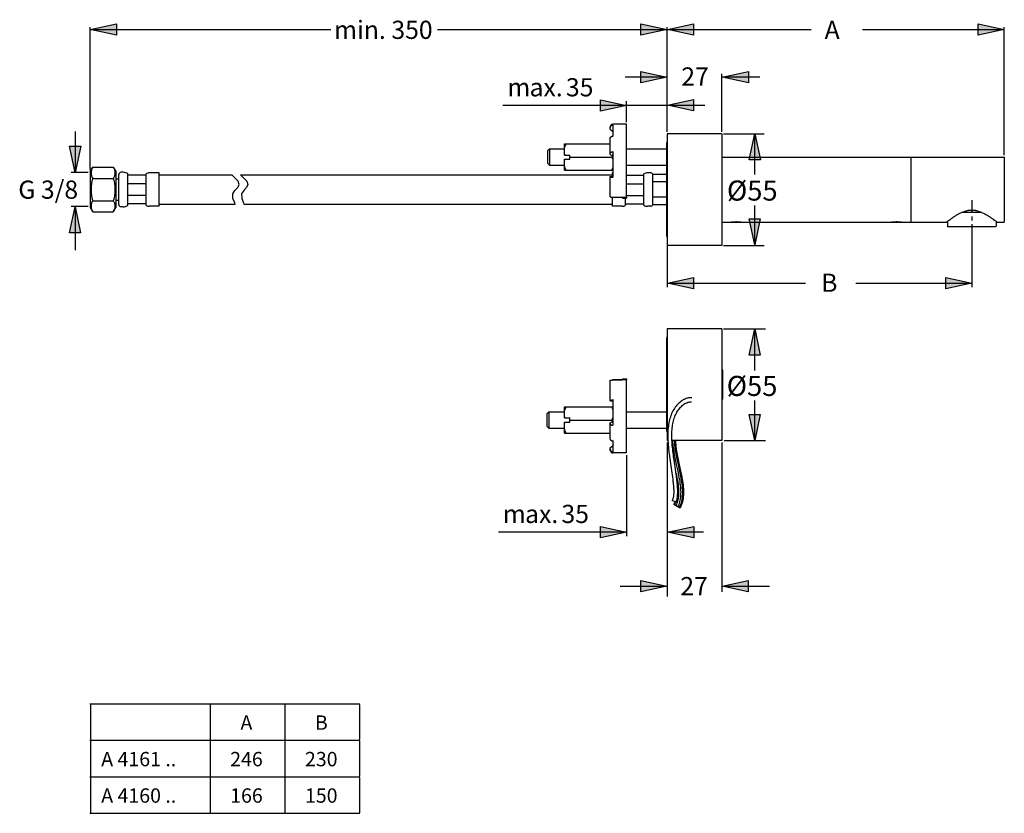
# Model space of a CAD drawing. Extents: x 30 to 162, y 84 to 190.
import ezdxf

# ---------------------------------------------------------------- set-up
doc = ezdxf.new("R2010")
doc.units = 0
doc.header["$MEASUREMENT"] = 0
doc.layers.add('BEMASSUNG', color=7, linetype='CONTINUOUS')
doc.layers.add('GEOMETRIE', color=7, linetype='CONTINUOUS')

# ---------------------------------------------------------------- blocks, each defined once
blk = doc.blocks.new('BLOCK_2')
at = {"layer": 'BEMASSUNG', "color": 250, "insert": (137.1, 153.24), "char_height": 2.4289, "attachment_point": 7}
blk.add_mtext('\\fArial|b1|i0|c0|p34;\\W1;B', dxfattribs=at)
blk = doc.blocks.new('BLOCK_3')
at = {"layer": 'BEMASSUNG', "color": 250, "insert": (29.75, 165.68), "char_height": 2.4289, "attachment_point": 7}
blk.add_mtext('\\fArial|b0|i0|c0|p34;\\W1;G 3/8', dxfattribs=at)
blk = doc.blocks.new('BLOCK_4')
at = {"layer": 'BEMASSUNG', "color": 250, "insert": (124.5, 165.43), "char_height": 2.684, "attachment_point": 7}
blk.add_mtext('\\fArial|b0|i0|c0|p34;\\W1;Ø55', dxfattribs=at)
blk = doc.blocks.new('BLOCK_5')
at = {"layer": 'BEMASSUNG', "color": 250, "insert": (137.56, 187.04), "char_height": 2.4289, "attachment_point": 7}
blk.add_mtext('\\fArial|b1|i0|c0|p34;\\W1;A', dxfattribs=at)
blk = doc.blocks.new('BLOCK_6')
at = {"layer": 'BEMASSUNG', "color": 250, "insert": (118.27, 112.69), "char_height": 2.4289, "attachment_point": 7}
blk.add_mtext('\\fArial|b0|i0|c0|p34;\\W1;27', dxfattribs=at)
blk = doc.blocks.new('BLOCK_7')
at = {"layer": 'BEMASSUNG', "color": 250, "insert": (71.97, 187.04), "char_height": 2.4289, "attachment_point": 7}
blk.add_mtext('\\fArial|b0|i0|c0|p34;\\W1;min. 350', dxfattribs=at)
blk = doc.blocks.new('BLOCK_8')
at = {"layer": 'BEMASSUNG', "color": 250, "insert": (118.4, 180.8), "char_height": 2.4289, "attachment_point": 7}
blk.add_mtext('\\fArial|b0|i0|c0|p34;\\W1;27', dxfattribs=at)
blk = doc.blocks.new('BLOCK_9')
at = {"layer": 'BEMASSUNG', "color": 250, "char_height": 2.4289, "attachment_point": 7}
for s, insert in [('\\fArial|b0|i0|c0|p34;\\W1; 35', (102.23, 179.36)), ('\\fArial|b0|i0|c0|p34;\\W1;m', (95.14, 179.36)), ('\\fMyriad Pro|b0|i0|c0|p34;\\W1;ax.', (98.11, 179.36))]:
    blk.add_mtext(s, dxfattribs=dict(at, insert=insert))
blk = doc.blocks.new('BLOCK_10')
at = {"layer": 'BEMASSUNG', "color": 250, "char_height": 2.4289, "attachment_point": 7}
for s, insert in [('\\fArial|b0|i0|c0|p34;\\W1;m', (94.54, 122.34)), ('\\fMyriad Pro|b0|i0|c0|p34;\\W1;ax.', (97.51, 122.34)), ('\\fArial|b0|i0|c0|p34;\\W1; 35', (101.63, 122.34))]:
    blk.add_mtext(s, dxfattribs=dict(at, insert=insert))
blk = doc.blocks.new('BLOCK_11')
at = {"layer": 'BEMASSUNG', "color": 250, "insert": (124.47, 139.32), "char_height": 2.684, "attachment_point": 7}
blk.add_mtext('\\fArial|b0|i0|c0|p34;\\W1;Ø55', dxfattribs=at)

msp = doc.modelspace()

# ---------------------------------------------------------------- hatches: boundary and pattern name
at = {"layer": 'BEMASSUNG'}
h = msp.add_hatch(color=250, dxfattribs=at)
h.dxf.hatch_style = 2
h.paths.add_polyline_path([(39.38, 188.31), (42.88, 189.05), (42.88, 187.56)])
h = msp.add_hatch(color=250, dxfattribs=at)
h.dxf.hatch_style = 2
h.paths.add_polyline_path([(116.49, 188.3), (113, 187.55), (113, 189.05)])
h = msp.add_hatch(color=250, dxfattribs=at)
h.dxf.hatch_style = 2
h.paths.add_polyline_path([(116.55, 188.3), (120.05, 189.05), (120.05, 187.55)])
h = msp.add_hatch(color=250, dxfattribs=at)
h.dxf.hatch_style = 2
h.paths.add_polyline_path([(161.59, 188.3), (158.09, 187.55), (158.09, 189.05)])
h = msp.add_hatch(color=250, dxfattribs=at)
h.dxf.hatch_style = 2
h.paths.add_polyline_path([(116.46, 181.93), (112.97, 181.18), (112.97, 182.68)])
h = msp.add_hatch(color=250, dxfattribs=at)
h.dxf.hatch_style = 2
h.paths.add_polyline_path([(123.87, 181.92), (127.37, 182.67), (127.37, 181.17)])
h = msp.add_hatch(color=250, dxfattribs=at)
h.dxf.hatch_style = 2
h.paths.add_polyline_path([(111.08, 178.14), (107.58, 177.39), (107.58, 178.89)])
h = msp.add_hatch(color=250, dxfattribs=at)
h.dxf.hatch_style = 2
h.paths.add_polyline_path([(116.55, 178.17), (120.05, 178.92), (120.05, 177.42)])
h = msp.add_hatch(color=250, dxfattribs=at)
h.dxf.hatch_style = 2
h.paths.add_polyline_path([(128.22, 174.36), (128.97, 170.87), (127.48, 170.87)])
h = msp.add_hatch(color=250, dxfattribs=at)
h.dxf.hatch_style = 2
h.paths.add_polyline_path([(37.35, 169.2), (36.6, 172.69), (38.1, 172.69)])
h = msp.add_hatch(color=250, dxfattribs=at)
h.dxf.hatch_style = 2
h.paths.add_polyline_path([(37.34, 164.61), (38.09, 161.12), (36.59, 161.12)])
h = msp.add_hatch(color=250, dxfattribs=at)
h.dxf.hatch_style = 2
h.paths.add_polyline_path([(128.21, 159.5), (127.46, 163), (128.96, 163)])
h = msp.add_hatch(color=250, dxfattribs=at)
h.dxf.hatch_style = 2
h.paths.add_polyline_path([(116.54, 154.4), (120.04, 155.15), (120.04, 153.66)])
h = msp.add_hatch(color=250, dxfattribs=at)
h.dxf.hatch_style = 2
h.paths.add_polyline_path([(157.25, 154.4), (153.76, 153.66), (153.76, 155.15)])
h = msp.add_hatch(color=250, dxfattribs=at)
h.dxf.hatch_style = 2
h.paths.add_polyline_path([(128.21, 148.27), (128.96, 144.78), (127.46, 144.78)])
h = msp.add_hatch(color=250, dxfattribs=at)
h.dxf.hatch_style = 2
h.paths.add_polyline_path([(128.21, 133.35), (127.46, 136.85), (128.96, 136.85)])
h = msp.add_hatch(color=250, dxfattribs=at)
h.dxf.hatch_style = 2
h.paths.add_polyline_path([(111.08, 121.12), (107.58, 120.37), (107.58, 121.87)])
h = msp.add_hatch(color=250, dxfattribs=at)
h.dxf.hatch_style = 2
h.paths.add_polyline_path([(116.56, 121.13), (120.06, 121.88), (120.06, 120.38)])
h = msp.add_hatch(color=250, dxfattribs=at)
h.dxf.hatch_style = 2
h.paths.add_polyline_path([(116.46, 113.9), (112.97, 113.15), (112.97, 114.65)])
h = msp.add_hatch(color=250, dxfattribs=at)
h.dxf.hatch_style = 2
h.paths.add_polyline_path([(123.85, 113.9), (127.34, 114.65), (127.34, 113.15)])

# ---------------------------------------------------------------- linework, layer by layer
at = {"layer": 'BEMASSUNG', "color": 7}
for points in [[(39.38, 188.31), (42.88, 189.05), (42.88, 187.56), (39.38, 188.31)], [(116.49, 188.3), (113, 187.55), (113, 189.05), (116.49, 188.3)], [(116.55, 188.3), (120.05, 189.05), (120.05, 187.55), (116.55, 188.3)], [(161.59, 188.3), (158.09, 187.55), (158.09, 189.05), (161.59, 188.3)], [(116.46, 181.93), (112.97, 181.18), (112.97, 182.68), (116.46, 181.93)], [(123.87, 181.92), (127.37, 182.67), (127.37, 181.17), (123.87, 181.92)], [(111.08, 178.14), (107.58, 177.39), (107.58, 178.89), (111.08, 178.14)], [(116.55, 178.17), (120.05, 178.92), (120.05, 177.42), (116.55, 178.17)], [(128.22, 174.36), (128.97, 170.87), (127.48, 170.87), (128.22, 174.36)], [(37.35, 169.2), (36.6, 172.69), (38.1, 172.69), (37.35, 169.2)], [(37.34, 164.61), (38.09, 161.12), (36.59, 161.12), (37.34, 164.61)], [(128.21, 159.5), (127.46, 163), (128.96, 163), (128.21, 159.5)], [(116.54, 154.4), (120.04, 155.15), (120.04, 153.66), (116.54, 154.4)], [(157.25, 154.4), (153.76, 153.66), (153.76, 155.15), (157.25, 154.4)], [(128.21, 148.27), (128.96, 144.78), (127.46, 144.78), (128.21, 148.27)], [(128.21, 133.35), (127.46, 136.85), (128.96, 136.85), (128.21, 133.35)], [(111.08, 121.12), (107.58, 120.37), (107.58, 121.87), (111.08, 121.12)], [(116.56, 121.13), (120.06, 121.88), (120.06, 120.38), (116.56, 121.13)], [(116.46, 113.9), (112.97, 113.15), (112.97, 114.65), (116.46, 113.9)], [(123.85, 113.9), (127.34, 114.65), (127.34, 113.15), (123.85, 113.9)]]:
    msp.add_lwpolyline(points, dxfattribs=at)
at = {"layer": 'BEMASSUNG', "color": 250}
for points in [[(39.38, 169.59), (39.38, 188.63)], [(39.38, 188.3), (71.52, 188.3)], [(85.82, 188.3), (135.75, 188.3)], [(116.51, 174.64), (116.51, 188.63)], [(142.64, 188.3), (161.56, 188.3)], [(161.58, 171.52), (161.58, 188.63)], [(116.48, 181.93), (110.89, 181.93)], [(123.84, 174.64), (123.84, 182.38)], [(128.91, 181.93), (123.87, 181.93)], [(121.55, 178.16), (94.56, 178.16)], [(111.08, 175.92), (111.08, 178.7)], [(37.35, 174.66), (37.35, 169.2)], [(124.03, 174.37), (129.46, 174.37)], [(128.22, 168.93), (128.22, 174.36)], [(39.11, 169.18), (36.81, 169.18)], [(39.11, 164.64), (36.81, 164.64)], [(37.35, 164.61), (37.35, 158.82)], [(128.22, 159.42), (128.22, 164.76)], [(157.23, 165.5), (157.23, 163.78)], [(157.23, 163.29), (157.23, 162.79)], [(157.23, 162.3), (157.23, 160.58)], [(116.51, 159.44), (116.51, 153.86)], [(124.03, 159.44), (129.46, 159.44)], [(157.23, 160.58), (157.23, 153.86)], [(116.51, 154.4), (135.02, 154.4)], [(141.72, 154.4), (157.23, 154.4)], [(124.03, 148.31), (129.64, 148.31)], [(128.22, 142.73), (128.22, 148.34)], [(128.22, 133.37), (128.22, 138.71)], [(116.51, 133.12), (116.51, 112.53)], [(123.84, 133.12), (123.84, 113.13)], [(124.13, 133.39), (129.64, 133.39)], [(111.08, 131.43), (111.08, 120.58)], [(111.08, 121.12), (93.97, 121.12)], [(121.35, 121.12), (116.51, 121.12)], [(110.24, 113.89), (116.46, 113.89)], [(123.85, 113.89), (130.19, 113.89)]]:
    msp.add_lwpolyline(points, dxfattribs=at)
at = {"layer": 'GEOMETRIE', "color": 250}
for points in [[(108.91, 174.96), (108.91, 175.3)], [(108.91, 175.16), (108.92, 175.25)], [(108.92, 175.25), (108.93, 175.28), (108.94, 175.31), (108.95, 175.34), (108.97, 175.37), (108.99, 175.39), (109.01, 175.41), (109.03, 175.44), (109.06, 175.46), (109.08, 175.47), (109.11, 175.49), (109.14, 175.5), (109.17, 175.51), (109.2, 175.51), (109.23, 175.52), (109.26, 175.52)], [(111.08, 175.65), (109.26, 175.65)], [(109.31, 175.52), (109.26, 175.52)], [(109.26, 175.1), (109.26, 174.69)], [(109.31, 175.1), (109.26, 175.1)], [(109.31, 174.03), (109.31, 175.52)], [(111.08, 165.89), (111.08, 175.65)], [(108.91, 174.96), (109.18, 174.69)], [(108.91, 173.8), (108.91, 173.82), (108.91, 173.84), (108.92, 173.86), (108.93, 173.88), (108.94, 173.9), (108.95, 173.92), (108.97, 173.94), (108.99, 173.95), (109.01, 173.97), (109.03, 173.98), (109.06, 173.99), (109.08, 174), (109.11, 174.01), (109.14, 174.02), (109.17, 174.03), (109.2, 174.03), (109.23, 174.03), (109.26, 174.03)], [(108.91, 171.6), (108.91, 173.8)], [(109.18, 174.69), (109.26, 174.69)], [(109.31, 174.03), (109.26, 174.03)], [(116.51, 174.37), (116.51, 159.44)], [(123.84, 174.37), (116.51, 174.37)], [(123.84, 174.37), (123.84, 159.44)], [(102.8, 172.51), (102.81, 172.56), (102.83, 172.62), (102.86, 172.67), (102.88, 172.73), (102.91, 172.78), (102.93, 172.84), (102.96, 172.9), (103, 172.95), (103.03, 173.01)], [(102.8, 171.52), (102.8, 173.01)], [(102.8, 173.01), (108.91, 173.01)], [(116.45, 160.66), (116.45, 173.15)], [(100.49, 172.06), (100.76, 172.34)], [(100.49, 172.06), (100.49, 170.44)], [(100.76, 172.34), (100.76, 170.16)], [(100.76, 172.34), (102.8, 172.34)], [(102.86, 171.52), (102.8, 171.69)], [(102.8, 171.52), (103.48, 171.52)], [(103.48, 170.98), (103.48, 171.52)], [(103.48, 171.25), (109.11, 171.25)], [(108.91, 171.72), (108.91, 171.74), (108.91, 171.76), (108.92, 171.78), (108.93, 171.8), (108.94, 171.82), (108.95, 171.84), (108.97, 171.86), (108.99, 171.87), (109.01, 171.89), (109.03, 171.9), (109.06, 171.91), (109.08, 171.92), (109.11, 171.93), (109.14, 171.94), (109.17, 171.95), (109.2, 171.95), (109.23, 171.95), (109.26, 171.95)], [(108.91, 171.6), (109.18, 171.42)], [(109.11, 171.25), (109.2, 171.4)], [(109.31, 170.81), (109.3, 170.86), (109.28, 170.9), (109.26, 170.95), (109.24, 171), (109.22, 171.05), (109.2, 171.1), (109.17, 171.15), (109.14, 171.2), (109.11, 171.25)], [(109.18, 171.42), (109.26, 171.42)], [(109.2, 171.4), (109.21, 171.42)], [(109.31, 171.95), (109.26, 171.95)], [(109.26, 171.54), (109.31, 171.69)], [(109.26, 171.69), (109.26, 171.42)], [(109.31, 171.69), (109.26, 171.69)], [(109.31, 168.56), (109.31, 171.95)], [(111.08, 172.34), (116.45, 172.34)], [(123.84, 171.25), (161.58, 171.25)], [(149.09, 171.25), (149.09, 162.56)], [(161.58, 171.25), (161.58, 162.56)], [(39.38, 169.32), (39.71, 169.88)], [(39.71, 169.88), (39.65, 169.78), (39.6, 169.68), (39.56, 169.58)], [(39.71, 169.88), (42.45, 169.88)], [(42.45, 169.88), (42.78, 169.32)], [(42.45, 169.88), (42.51, 169.78), (42.56, 169.68), (42.6, 169.58)], [(100.49, 170.44), (100.76, 170.16)], [(100.76, 170.16), (102.8, 170.16)], [(102.8, 170.81), (102.86, 170.98)], [(102.8, 169.49), (102.8, 170.98)], [(102.8, 170.98), (103.48, 170.98)], [(103.03, 169.49), (103, 169.55), (102.96, 169.6), (102.93, 169.66), (102.9, 169.72), (102.88, 169.77), (102.85, 169.83), (102.83, 169.88), (102.81, 169.94), (102.8, 169.99)], [(109.08, 169.49), (109.11, 169.55), (109.15, 169.6), (109.18, 169.66), (109.2, 169.72), (109.23, 169.77), (109.25, 169.83), (109.28, 169.88), (109.3, 169.94), (109.31, 169.99)], [(111.08, 170.16), (116.45, 170.16)], [(39.38, 169.32), (39.38, 164.49)], [(39.56, 169.58), (39.53, 169.48), (39.5, 169.38), (39.49, 169.29), (39.48, 169.19), (39.48, 169.09)], [(39.48, 169.09), (39.49, 168.99)], [(39.49, 168.99), (39.5, 168.9), (39.53, 168.8), (39.56, 168.7), (39.6, 168.6), (39.65, 168.5), (39.71, 168.4)], [(42.68, 169.09), (42.67, 168.99), (42.66, 168.9), (42.63, 168.8), (42.6, 168.7), (42.56, 168.6), (42.51, 168.5), (42.45, 168.4)], [(42.6, 169.58), (42.63, 169.48), (42.66, 169.38), (42.67, 169.29), (42.68, 169.19), (42.68, 169.09)], [(42.78, 169.32), (42.78, 164.49)], [(43.18, 164.92), (43.18, 168.89)], [(43.77, 169.21), (43.51, 169.21)], [(44.41, 164.8), (44.41, 169.01)], [(46.85, 168.81), (44.41, 168.81)], [(46.85, 164.8), (46.85, 169.01)], [(48.61, 169.15), (47.3, 169.15)], [(48.61, 164.67), (48.61, 169.15)], [(48.61, 168.87), (58.31, 168.87)], [(58.77, 168.44), (58.31, 168.87)], [(59.47, 168.87), (59.93, 168.44)], [(59.47, 168.87), (109.18, 168.87)], [(102.8, 169.49), (109.31, 169.49)], [(108.91, 168.66), (109.18, 168.71)], [(108.91, 165.95), (108.91, 168.66)], [(108.91, 168.63), (108.91, 168.62), (108.91, 168.61), (108.92, 168.61), (108.93, 168.6), (108.94, 168.6), (108.95, 168.59), (108.97, 168.59), (108.99, 168.59), (109.01, 168.58), (109.03, 168.58), (109.06, 168.57), (109.08, 168.57), (109.11, 168.57), (109.14, 168.57), (109.17, 168.57), (109.2, 168.56), (109.23, 168.56), (109.26, 168.56)], [(109.18, 168.71), (109.18, 169.15)], [(109.31, 169.15), (109.18, 169.15)], [(109.18, 168.71), (109.26, 168.71)], [(109.26, 168.71), (109.26, 168.64)], [(109.31, 168.64), (109.26, 168.64)], [(109.31, 168.56), (109.26, 168.56)], [(111.08, 168.81), (113.39, 168.81)], [(113.39, 164.8), (113.39, 169.01)], [(114.28, 169.15), (113.91, 169.15)], [(114.61, 164.87), (114.61, 168.94)], [(116.45, 168.94), (114.61, 168.94)], [(39.71, 168.4), (39.65, 168.19), (39.6, 167.99), (39.56, 167.78), (39.53, 167.59), (39.5, 167.39), (39.49, 167.2), (39.48, 167), (39.48, 166.81), (39.49, 166.61), (39.5, 166.42), (39.53, 166.22), (39.56, 166.03), (39.6, 165.83), (39.65, 165.62), (39.71, 165.42)], [(39.71, 168.4), (42.45, 168.4)], [(42.45, 168.4), (42.51, 168.19), (42.56, 167.99), (42.6, 167.78), (42.63, 167.59), (42.66, 167.39), (42.67, 167.2), (42.68, 167), (42.68, 166.81), (42.67, 166.61), (42.66, 166.42), (42.63, 166.22), (42.6, 166.03), (42.56, 165.83), (42.51, 165.62), (42.45, 165.42)], [(42.78, 168.34), (43.18, 168.34)], [(46.85, 167.69), (44.41, 167.69)], [(58.72, 166.78), (59.09, 167.2)], [(59.16, 168.02), (58.77, 168.44)], [(59.09, 167.2), (59.3, 167.6)], [(59.3, 167.6), (59.16, 168.02)], [(60.25, 167.2), (59.89, 166.78)], [(59.93, 168.44), (60.33, 168.02)], [(60.46, 167.6), (60.25, 167.2)], [(60.33, 168.02), (60.46, 167.6)], [(111.08, 167.69), (113.39, 167.69)], [(116.45, 167.92), (114.61, 167.92)], [(46.85, 166.12), (44.41, 166.12)], [(58.44, 166.33), (58.72, 166.78)], [(58.46, 165.73), (58.44, 166.33)], [(59.89, 166.78), (59.61, 166.33)], [(59.61, 166.33), (59.63, 165.73)], [(108.91, 165.95), (108.91, 165.95), (108.91, 165.94), (108.92, 165.94), (108.93, 165.93), (108.94, 165.93), (108.95, 165.92), (108.97, 165.92), (108.99, 165.91), (109.01, 165.91), (109.03, 165.9), (109.06, 165.9), (109.08, 165.9), (109.11, 165.9), (109.14, 165.89), (109.17, 165.89), (109.2, 165.89), (109.23, 165.89), (109.26, 165.89)], [(109.18, 164.67), (109.18, 165.89)], [(109.26, 165.89), (111.08, 165.89)], [(109.31, 165.89), (109.31, 165.88)], [(109.31, 165.88), (110.53, 165.88)], [(110.53, 165.89), (110.53, 165.74)], [(111.08, 166.12), (113.39, 166.12)], [(116.45, 165.89), (114.61, 165.89)], [(39.49, 164.82), (39.48, 164.72)], [(39.48, 164.72), (39.48, 164.62), (39.49, 164.53)], [(39.71, 165.42), (39.65, 165.31), (39.6, 165.21), (39.56, 165.11), (39.53, 165.01), (39.5, 164.92), (39.49, 164.82)], [(39.71, 165.42), (42.45, 165.42)], [(42.45, 165.42), (42.51, 165.31), (42.56, 165.21), (42.6, 165.11), (42.63, 165.01), (42.66, 164.92), (42.67, 164.82), (42.68, 164.72)], [(42.68, 164.72), (42.68, 164.62), (42.67, 164.53), (42.66, 164.43), (42.63, 164.33), (42.6, 164.23)], [(42.78, 165.47), (43.18, 165.47)], [(43.77, 164.6), (43.51, 164.6)], [(46.85, 165.01), (44.41, 165.01)], [(48.61, 164.67), (47.3, 164.67)], [(48.61, 164.94), (58.75, 164.94)], [(58.7, 165.11), (58.46, 165.73)], [(58.75, 164.94), (58.7, 165.11)], [(59.63, 165.73), (59.87, 165.11)], [(59.87, 165.11), (59.91, 164.94)], [(59.91, 164.94), (109.18, 164.94)], [(110.49, 164.67), (109.18, 164.67)], [(110.53, 165.74), (111.08, 165.74)], [(110.94, 164.8), (110.94, 165.74)], [(110.94, 165.01), (113.39, 165.01)], [(111.08, 165.87), (111.08, 165.74)], [(114.28, 164.67), (113.91, 164.67)], [(116.45, 164.87), (114.61, 164.87)], [(39.38, 164.49), (39.71, 163.93)], [(39.49, 164.53), (39.5, 164.43), (39.53, 164.33), (39.56, 164.23)], [(39.56, 164.23), (39.6, 164.13), (39.65, 164.03), (39.71, 163.93)], [(39.71, 163.93), (42.45, 163.93)], [(42.45, 163.93), (42.78, 164.49)], [(42.6, 164.23), (42.56, 164.13), (42.51, 164.03), (42.45, 163.93)], [(154.42, 162.98), (154.58, 163.09), (154.66, 163.14), (154.74, 163.2), (154.82, 163.25), (154.9, 163.3), (154.98, 163.36), (155.07, 163.41), (155.16, 163.47), (155.26, 163.53), (155.35, 163.58), (155.45, 163.64), (155.56, 163.69), (155.66, 163.74), (155.77, 163.8)], [(155.77, 163.8), (155.88, 163.85), (155.99, 163.89), (156.11, 163.94), (156.22, 163.98), (156.34, 164.02), (156.45, 164.05), (156.57, 164.08), (156.69, 164.11)], [(158.6, 163.84), (155.86, 163.84)], [(156.69, 164.11), (156.8, 164.13), (156.92, 164.14), (157.04, 164.15), (157.16, 164.16), (157.28, 164.16), (157.4, 164.16), (157.51, 164.15), (157.63, 164.13), (157.75, 164.11)], [(157.76, 164.11), (156.7, 164.11)], [(157.75, 164.11), (157.87, 164.09), (157.99, 164.06), (158.11, 164.03), (158.22, 163.99), (158.34, 163.95), (158.45, 163.9), (158.56, 163.85)], [(158.56, 163.85), (158.68, 163.8), (158.79, 163.75), (158.89, 163.7), (159, 163.64), (159.1, 163.59), (159.2, 163.53), (159.29, 163.47), (159.38, 163.42), (159.47, 163.36), (159.56, 163.31), (159.64, 163.25), (159.72, 163.2), (159.8, 163.14), (159.88, 163.09)], [(123.84, 162.56), (125.17, 162.56)], [(125.06, 162.56), (125.1, 162.57)], [(125.06, 162.56), (125.06, 162.56), (125.06, 162.56), (125.06, 162.56)], [(125.1, 162.57), (125.13, 162.57)], [(125.13, 162.57), (125.15, 162.58)], [(125.15, 162.58), (125.18, 162.58)], [(125.17, 162.56), (125.19, 162.57)], [(125.18, 162.58), (125.21, 162.58)], [(125.19, 162.56), (126.28, 162.56)], [(125.21, 162.58), (125.24, 162.59)], [(125.24, 162.59), (125.28, 162.59)], [(125.28, 162.59), (125.31, 162.59), (125.33, 162.6), (125.36, 162.6), (125.38, 162.6), (125.4, 162.6), (125.42, 162.6), (125.44, 162.61), (125.47, 162.61), (125.49, 162.61), (125.51, 162.61), (125.54, 162.61), (125.56, 162.61), (125.59, 162.61), (125.61, 162.61), (125.64, 162.61), (125.66, 162.61), (125.69, 162.61), (125.71, 162.62), (125.74, 162.62), (125.76, 162.62), (125.79, 162.61), (125.81, 162.61), (125.84, 162.61), (125.86, 162.61), (125.89, 162.61), (125.91, 162.61), (125.94, 162.61), (125.96, 162.61), (125.99, 162.61), (126.01, 162.61), (126.03, 162.61), (126.05, 162.6), (126.08, 162.6), (126.1, 162.6), (126.12, 162.6), (126.14, 162.6), (126.16, 162.59)], [(126.16, 162.59), (126.2, 162.59)], [(126.2, 162.59), (126.24, 162.59)], [(126.24, 162.59), (126.27, 162.58)], [(126.27, 162.58), (126.3, 162.58)], [(126.28, 162.57), (126.31, 162.56)], [(126.3, 162.58), (126.33, 162.58)], [(126.31, 162.56), (146.62, 162.56)], [(126.33, 162.58), (126.35, 162.57)], [(126.35, 162.57), (126.38, 162.57)], [(126.38, 162.57), (126.41, 162.56)], [(126.41, 162.56), (126.42, 162.56), (126.42, 162.56), (126.42, 162.56)], [(146.51, 162.56), (146.55, 162.57)], [(146.51, 162.56), (146.51, 162.56), (146.51, 162.56), (146.51, 162.56)], [(146.55, 162.57), (146.57, 162.57)], [(146.57, 162.57), (146.6, 162.58)], [(146.6, 162.58), (146.63, 162.58)], [(146.62, 162.56), (146.64, 162.57)], [(146.63, 162.58), (146.66, 162.58)], [(146.64, 162.56), (147.73, 162.56)], [(146.66, 162.58), (146.69, 162.59)], [(146.69, 162.59), (146.72, 162.59)], [(146.72, 162.59), (146.76, 162.59), (146.78, 162.6), (146.8, 162.6), (146.83, 162.6), (146.85, 162.6), (146.87, 162.6), (146.89, 162.61), (146.92, 162.61), (146.94, 162.61), (146.96, 162.61), (146.99, 162.61), (147.01, 162.61), (147.04, 162.61), (147.06, 162.61), (147.09, 162.61), (147.11, 162.61), (147.14, 162.61), (147.16, 162.62), (147.19, 162.62), (147.21, 162.62), (147.24, 162.61), (147.26, 162.61), (147.29, 162.61), (147.31, 162.61), (147.34, 162.61), (147.36, 162.61), (147.39, 162.61), (147.41, 162.61), (147.43, 162.61), (147.46, 162.61), (147.48, 162.61), (147.5, 162.6), (147.53, 162.6), (147.55, 162.6), (147.57, 162.6), (147.59, 162.6), (147.61, 162.59)], [(147.61, 162.59), (147.65, 162.59)], [(147.65, 162.59), (147.68, 162.59)], [(147.68, 162.59), (147.72, 162.58)], [(147.72, 162.58), (147.75, 162.58)], [(147.73, 162.57), (147.75, 162.56)], [(147.75, 162.58), (147.77, 162.58)], [(147.76, 162.56), (153.86, 162.56)], [(147.77, 162.58), (147.8, 162.57)], [(147.8, 162.57), (147.83, 162.57)], [(147.83, 162.57), (147.86, 162.56)], [(147.86, 162.56), (147.86, 162.56), (147.86, 162.56), (147.86, 162.56)], [(153.86, 162.56), (153.87, 162.56), (153.88, 162.57), (153.89, 162.58), (153.92, 162.6)], [(153.92, 162.6), (153.99, 162.66), (154.03, 162.69)], [(153.97, 162.65), (153.97, 162.02)], [(154.03, 162.69), (154.14, 162.77), (154.21, 162.82)], [(160.41, 161.94), (154.05, 161.94)], [(154.21, 162.82), (154.35, 162.92), (154.42, 162.98)], [(159.88, 163.09), (160.04, 162.98), (160.11, 162.93)], [(160.11, 162.93), (160.26, 162.82), (160.32, 162.77)], [(160.32, 162.77), (160.48, 162.66)], [(160.48, 162.66), (160.55, 162.6), (160.57, 162.58)], [(160.49, 162.65), (160.49, 162.02)], [(160.57, 162.58), (160.59, 162.57), (160.6, 162.56), (160.6, 162.56)], [(160.6, 162.56), (161.58, 162.56)], [(123.84, 159.44), (116.51, 159.44)], [(123.84, 148.31), (116.51, 148.31)], [(116.51, 148.31), (116.51, 133.39)], [(123.84, 148.31), (123.84, 133.39)], [(116.45, 134.61), (116.45, 147.09)], [(123.92, 142.75), (123.92, 138.95)], [(108.91, 141.4), (108.91, 141.4), (108.91, 141.41), (108.92, 141.41), (108.93, 141.42), (108.94, 141.42), (108.95, 141.43), (108.97, 141.43), (108.99, 141.44), (109.01, 141.44), (109.03, 141.44), (109.06, 141.45), (109.08, 141.45), (109.11, 141.45), (109.14, 141.45), (109.17, 141.46), (109.2, 141.46), (109.23, 141.46), (109.26, 141.46)], [(108.91, 138.69), (108.91, 141.4)], [(111.08, 141.46), (109.26, 141.46)], [(109.31, 141.47), (110.53, 141.47)], [(109.31, 141.47), (109.31, 141.46)], [(110.53, 141.61), (111.08, 141.61)], [(110.53, 141.61), (110.53, 141.46)], [(111.08, 141.61), (111.08, 141.47)], [(111.08, 131.71), (111.08, 141.46)], [(108.91, 138.73), (108.91, 138.73), (108.91, 138.74), (108.92, 138.74), (108.93, 138.75), (108.94, 138.75), (108.95, 138.76), (108.97, 138.76), (108.99, 138.77), (109.01, 138.77), (109.03, 138.77), (109.06, 138.78), (109.08, 138.78), (109.11, 138.78), (109.14, 138.79), (109.17, 138.79), (109.2, 138.79), (109.23, 138.79), (109.26, 138.79)], [(108.91, 138.69), (109.18, 138.64)], [(109.18, 138.64), (109.26, 138.64)], [(109.31, 138.79), (109.26, 138.79)], [(109.31, 138.72), (109.26, 138.72)], [(109.26, 138.72), (109.26, 138.64)], [(109.31, 135.4), (109.31, 138.79)], [(119.79, 139.09), (119.68, 139.08), (119.52, 139.07), (119.36, 139.05), (119.21, 139.01), (119.05, 138.97), (118.9, 138.91), (118.75, 138.84), (118.61, 138.76), (118.47, 138.67), (118.33, 138.57), (118.2, 138.46), (118.07, 138.35), (117.94, 138.22), (117.82, 138.09), (117.71, 137.95), (117.59, 137.81), (117.49, 137.65), (117.39, 137.49), (117.29, 137.32), (117.2, 137.14), (117.11, 136.96), (117.03, 136.77), (116.96, 136.57), (116.89, 136.37), (116.83, 136.16), (116.78, 135.95), (116.74, 135.73), (116.7, 135.51), (116.67, 135.29), (116.64, 135.07), (116.62, 134.85), (116.61, 134.62), (116.6, 134.4), (116.6, 134.18), (116.59, 133.96), (116.6, 133.74), (116.61, 133.53), (116.61, 133.33), (116.63, 133.12), (116.64, 132.92), (116.65, 132.73), (116.67, 132.54), (116.69, 132.35), (116.71, 132.16), (116.73, 131.98), (116.75, 131.8), (116.77, 131.62), (116.82, 131.28)], [(117.44, 130.76), (117.37, 131.22), (117.34, 131.47), (117.31, 131.71), (117.28, 131.96), (117.25, 132.21), (117.22, 132.46), (117.2, 132.72), (117.18, 132.97), (117.16, 133.22), (117.15, 133.46), (117.14, 133.7), (117.14, 133.93), (117.14, 134.16), (117.14, 134.38), (117.15, 134.6), (117.16, 134.81), (117.18, 135.02), (117.21, 135.22), (117.23, 135.42), (117.27, 135.61), (117.31, 135.81), (117.35, 135.99), (117.4, 136.18), (117.46, 136.35), (117.52, 136.53), (117.59, 136.69), (117.66, 136.85), (117.74, 137.01), (117.82, 137.16), (117.91, 137.3), (118, 137.44), (118.1, 137.57), (118.2, 137.69), (118.3, 137.81), (118.41, 137.93), (118.53, 138.03), (118.64, 138.13), (118.76, 138.22), (118.89, 138.3), (119.02, 138.37), (119.15, 138.42), (119.28, 138.47), (119.42, 138.51), (119.55, 138.53), (119.69, 138.54), (119.76, 138.55)], [(100.43, 136.92), (100.71, 137.19)], [(100.43, 136.92), (100.43, 135.29)], [(100.71, 137.19), (100.71, 135.02)], [(100.71, 137.19), (102.8, 137.19)], [(102.8, 136.38), (102.8, 137.87)], [(102.8, 137.87), (109.31, 137.87)], [(102.8, 137.37), (102.81, 137.42), (102.83, 137.47), (102.86, 137.53), (102.88, 137.58), (102.91, 137.64), (102.93, 137.69), (102.96, 137.75), (103, 137.81), (103.03, 137.87)], [(109.31, 137.37), (109.29, 137.42), (109.28, 137.47), (109.25, 137.53), (109.23, 137.58), (109.2, 137.64), (109.18, 137.69), (109.15, 137.75), (109.11, 137.81), (109.08, 137.87)], [(111.08, 137.19), (116.45, 137.19)], [(102.86, 136.38), (102.8, 136.54)], [(102.8, 136.38), (103.48, 136.38)], [(102.8, 134.34), (102.8, 135.83)], [(102.8, 135.83), (103.48, 135.83)], [(102.8, 135.67), (102.86, 135.83)], [(103.48, 135.83), (103.48, 136.38)], [(103.48, 136.1), (109.11, 136.1)], [(108.91, 135.75), (109.18, 135.93)], [(108.91, 133.55), (108.91, 135.75)], [(108.91, 135.63), (108.91, 135.61), (108.91, 135.59), (108.92, 135.57), (108.93, 135.55), (108.94, 135.53), (108.95, 135.51), (108.97, 135.5), (108.99, 135.48), (109.01, 135.47), (109.03, 135.45), (109.06, 135.44), (109.08, 135.43), (109.11, 135.42), (109.14, 135.41), (109.17, 135.41), (109.2, 135.4), (109.23, 135.4), (109.26, 135.4)], [(109.11, 136.1), (109.14, 136.16), (109.17, 136.21), (109.2, 136.26), (109.22, 136.31), (109.24, 136.35), (109.26, 136.4), (109.28, 136.45), (109.3, 136.5), (109.31, 136.54)], [(109.2, 135.94), (109.11, 136.1)], [(109.18, 135.93), (109.26, 135.93)], [(109.21, 135.93), (109.2, 135.94)], [(109.26, 135.93), (109.26, 135.67)], [(109.31, 135.67), (109.26, 135.82)], [(109.31, 135.67), (109.26, 135.67)], [(100.43, 135.29), (100.71, 135.02)], [(100.71, 135.02), (102.8, 135.02)], [(102.96, 134.46), (102.93, 134.52), (102.9, 134.57), (102.88, 134.63), (102.85, 134.68), (102.83, 134.74), (102.81, 134.79), (102.8, 134.84)], [(102.8, 134.34), (108.91, 134.34)], [(103.03, 134.34), (103, 134.4), (102.96, 134.46)], [(109.31, 135.4), (109.26, 135.4)], [(111.08, 135.02), (116.45, 135.02)], [(108.91, 133.55), (108.91, 133.53), (108.91, 133.51), (108.92, 133.49), (108.93, 133.47), (108.94, 133.45), (108.95, 133.43), (108.97, 133.42), (108.99, 133.4), (109.01, 133.39), (109.03, 133.37), (109.06, 133.36), (109.08, 133.35), (109.11, 133.34), (109.14, 133.33), (109.17, 133.33), (109.2, 133.32), (109.23, 133.32), (109.26, 133.32)], [(109.31, 133.32), (109.26, 133.32)], [(109.31, 131.84), (109.31, 133.32)], [(116.61, 133.39), (116.51, 133.39)], [(123.84, 133.39), (117.16, 133.39)], [(117.23, 133.39), (117.24, 133.18), (117.26, 132.94), (117.28, 132.7), (117.31, 132.44), (117.35, 132.19), (117.38, 131.92), (117.43, 131.64), (117.48, 131.36), (117.54, 131.06), (117.59, 130.77), (117.66, 130.46), (117.72, 130.16)], [(117.45, 133.39), (117.46, 133.36), (117.48, 133.07), (117.5, 132.76), (117.54, 132.45), (117.58, 132.13), (117.64, 131.79), (117.7, 131.44), (117.77, 131.08), (117.84, 130.7), (117.92, 130.32)], [(117.55, 133.39), (117.56, 133.29), (117.56, 133.18), (117.57, 133.06), (117.58, 132.95), (117.59, 132.83), (117.6, 132.72), (117.62, 132.6), (117.63, 132.49), (117.65, 132.37), (117.66, 132.26), (117.68, 132.14), (117.7, 132.02), (117.71, 131.91), (117.73, 131.79), (117.75, 131.67), (117.77, 131.55), (117.79, 131.43), (117.82, 131.31), (117.84, 131.19), (117.86, 131.07), (117.91, 130.83)], [(117.6, 133.39), (117.61, 133.29), (117.62, 133.18), (117.63, 133.06), (117.64, 132.95), (117.65, 132.84), (117.66, 132.72), (117.67, 132.61), (117.69, 132.49), (117.7, 132.38), (117.72, 132.26), (117.73, 132.14), (117.75, 132.03), (117.77, 131.91), (117.79, 131.79), (117.81, 131.68), (117.83, 131.56), (117.85, 131.44), (117.87, 131.32), (117.89, 131.2), (117.92, 131.08), (117.97, 130.84)], [(108.91, 132.39), (109.18, 132.67)], [(108.91, 132.06), (108.91, 132.39)], [(108.91, 132.2), (108.92, 132.1)], [(108.92, 132.1), (108.93, 132.07), (108.94, 132.04), (108.95, 132.01), (108.97, 131.99), (108.99, 131.96), (109.01, 131.94), (109.03, 131.92), (109.06, 131.9), (109.08, 131.88), (109.11, 131.87), (109.14, 131.86), (109.17, 131.85), (109.2, 131.84), (109.23, 131.84), (109.26, 131.84)], [(109.18, 132.67), (109.26, 132.67)], [(109.26, 132.67), (109.26, 132.25)], [(109.31, 132.25), (109.26, 132.25)], [(109.31, 131.84), (109.26, 131.84)], [(111.08, 131.71), (109.26, 131.71)], [(116.82, 131.28), (116.86, 130.93)], [(116.86, 130.93), (116.91, 130.6)], [(116.91, 130.6), (117.14, 129.05)], [(117.66, 129.24), (117.44, 130.76)], [(117.91, 130.83), (117.96, 130.58)], [(117.96, 130.58), (118.02, 130.33)], [(117.97, 130.84), (118.02, 130.59)], [(118.02, 130.59), (118.07, 130.34)], [(118.02, 130.33), (118.24, 129.31)], [(118.07, 130.34), (118.3, 129.32)], [(117.14, 129.05), (117.18, 128.76)], [(117.7, 125.14), (117.75, 125.25), (117.79, 125.39), (117.83, 125.54), (117.86, 125.68), (117.88, 125.83), (117.9, 125.99), (117.91, 126.15), (117.92, 126.31), (117.92, 126.47), (117.92, 126.64), (117.92, 126.81), (117.91, 126.98), (117.9, 127.15), (117.89, 127.33), (117.88, 127.51), (117.86, 127.69), (117.84, 127.87), (117.82, 128.06), (117.8, 128.25), (117.77, 128.44), (117.75, 128.63), (117.72, 128.83), (117.66, 129.24)], [(117.72, 130.16), (117.92, 129.27), (117.98, 128.98), (118.04, 128.7), (118.09, 128.42), (118.14, 128.16), (118.19, 127.9), (118.22, 127.64), (118.26, 127.4), (118.28, 127.15), (118.3, 126.92), (118.31, 126.68), (118.32, 126.45), (118.31, 126.23), (118.3, 126.01), (118.28, 125.8), (118.26, 125.59), (118.22, 125.39), (118.17, 125.19), (118.11, 125.01), (118.05, 124.83), (117.97, 124.65), (117.9, 124.52)], [(117.92, 130.32), (118.17, 129.19), (118.25, 128.83), (118.31, 128.5), (118.37, 128.17), (118.42, 127.86), (118.47, 127.55), (118.5, 127.26), (118.53, 126.98), (118.54, 126.7), (118.55, 126.44), (118.54, 126.19), (118.53, 125.95), (118.5, 125.72), (118.47, 125.5), (118.43, 125.28), (118.38, 125.08), (118.32, 124.9), (118.25, 124.72), (118.18, 124.56), (118.1, 124.41)], [(118.3, 129.05), (118.35, 128.79), (118.38, 128.66), (118.4, 128.52), (118.43, 128.39), (118.45, 128.26), (118.48, 128.13), (118.5, 128), (118.52, 127.86), (118.54, 127.73), (118.56, 127.6), (118.57, 127.47), (118.59, 127.34), (118.6, 127.21), (118.61, 127.07), (118.62, 126.94), (118.63, 126.81), (118.64, 126.68), (118.64, 126.55), (118.64, 126.43), (118.64, 126.3), (118.64, 126.17), (118.63, 126.04), (118.62, 125.92), (118.61, 125.79), (118.59, 125.67), (118.57, 125.54), (118.55, 125.42), (118.53, 125.3), (118.5, 125.17), (118.47, 125.05), (118.43, 124.94), (118.39, 124.82), (118.35, 124.7), (118.3, 124.59), (118.24, 124.47), (118.19, 124.36)], [(118.35, 129.06), (118.41, 128.8), (118.43, 128.66), (118.46, 128.53), (118.48, 128.4), (118.51, 128.27), (118.53, 128.14), (118.55, 128), (118.57, 127.87), (118.59, 127.74), (118.61, 127.61), (118.63, 127.47), (118.64, 127.34), (118.66, 127.21), (118.67, 127.08), (118.68, 126.95), (118.69, 126.82), (118.69, 126.68), (118.69, 126.55), (118.7, 126.42), (118.69, 126.3), (118.69, 126.17), (118.68, 126.04), (118.67, 125.91), (118.66, 125.78), (118.65, 125.66), (118.63, 125.53), (118.61, 125.41), (118.58, 125.28), (118.55, 125.16), (118.52, 125.04), (118.48, 124.92), (118.44, 124.8), (118.4, 124.68), (118.35, 124.56), (118.29, 124.45), (118.23, 124.34)], [(118.24, 129.31), (118.3, 129.05)], [(118.3, 129.32), (118.35, 129.06)], [(117.18, 128.76), (117.22, 128.47)], [(117.29, 127.93), (117.3, 127.79), (117.32, 127.66), (117.33, 127.53), (117.34, 127.4), (117.35, 127.27), (117.36, 127.15), (117.37, 127.02), (117.37, 126.9), (117.38, 126.77), (117.38, 126.65), (117.38, 126.53), (117.38, 126.41), (117.38, 126.3), (117.37, 126.18), (117.36, 126.07), (117.35, 125.96), (117.34, 125.85), (117.32, 125.74), (117.29, 125.64), (117.27, 125.53), (117.24, 125.43), (117.2, 125.35)], [(117.22, 128.47), (117.26, 128.2), (117.27, 128.06), (117.29, 127.93)], [(117.7, 128.98), (117.76, 128.67), (117.82, 128.36), (117.88, 128.07), (117.92, 127.78), (117.96, 127.51), (118, 127.24), (118.02, 126.98), (118.03, 126.74), (118.04, 126.5), (118.04, 126.27), (118.03, 126.05), (118.01, 125.84), (117.98, 125.64), (117.95, 125.44), (117.9, 125.26), (117.85, 125.09), (117.79, 124.93), (117.73, 124.78), (117.66, 124.65)], [(117.7, 125.14), (117.2, 125.35)], [(117.56, 125.2), (117.55, 125.16), (117.52, 125.08), (117.49, 125.01), (117.46, 124.94), (117.42, 124.86), (117.39, 124.8)], [(117.63, 125.17), (117.58, 125.02), (117.52, 124.88), (117.46, 124.76)], [(118.23, 124.34), (117.39, 124.8)], [(39.34, 98.18), (55.43, 98.18)], [(39.43, 93.39), (39.43, 98.09)], [(55.43, 98.18), (65.43, 98.18)], [(55.43, 93.39), (55.43, 98.09)], [(65.43, 98.18), (75.43, 98.18)], [(65.43, 93.39), (65.43, 98.09)], [(75.43, 98.18)], [(75.43, 93.39), (75.43, 98.09)], [(39.34, 93.3), (55.43, 93.3)], [(39.43, 88.51), (39.43, 93.21)], [(55.43, 93.3), (65.43, 93.3)], [(55.43, 88.51), (55.43, 93.21)], [(65.43, 93.3), (75.43, 93.3)], [(65.43, 88.51), (65.43, 93.21)], [(75.43, 93.3)], [(75.43, 88.51), (75.43, 93.21)], [(39.34, 88.42), (55.43, 88.42)], [(39.43, 83.63), (39.43, 88.33)], [(55.43, 88.42), (65.43, 88.42)], [(55.43, 83.63), (55.43, 88.33)], [(65.43, 88.42), (75.43, 88.42)], [(65.43, 83.63), (65.43, 88.33)], [(75.43, 88.42)], [(75.43, 83.63), (75.43, 88.33)], [(39.34, 83.55), (55.43, 83.55)], [(55.43, 83.55), (65.43, 83.55)], [(65.43, 83.55), (75.43, 83.55)], [(75.43, 83.55)]]:
    msp.add_lwpolyline(points, dxfattribs=at)
for points in [[(109.26, 175.65), (109.26, 175.65), (109.26, 175.65), (109.26, 175.65), (109.06, 175.65), (108.91, 175.49), (108.91, 175.3)], [(116.51, 173.31), (116.51, 173.31), (116.51, 173.31), (116.51, 173.31), (116.47, 173.27), (116.45, 173.21), (116.45, 173.15)], [(43.51, 169.21), (43.51, 169.21), (43.51, 169.21), (43.51, 169.21), (43.33, 169.21), (43.18, 169.07), (43.18, 168.89)], [(44.41, 169.01), (44.41, 169.01), (44.41, 169.01), (44.41, 169.01), (44.22, 169.14), (44, 169.21), (43.77, 169.21)], [(47.3, 169.15), (47.3, 169.15), (47.3, 169.15), (47.3, 169.15), (47.14, 169.15), (46.98, 169.1), (46.85, 169.01)], [(113.91, 169.15), (113.91, 169.15), (113.91, 169.15), (113.91, 169.15), (113.73, 169.15), (113.55, 169.1), (113.38, 169.01)], [(114.6, 168.9), (114.6, 168.9), (114.59, 168.9), (114.59, 168.9), (114.56, 169.05), (114.43, 169.15), (114.28, 169.15)], [(43.18, 164.92), (43.18, 164.92), (43.18, 164.92), (43.18, 164.92), (43.18, 164.74), (43.33, 164.6), (43.51, 164.6)], [(43.77, 164.6), (43.77, 164.6), (43.77, 164.6), (43.77, 164.6), (44, 164.6), (44.22, 164.67), (44.41, 164.8)], [(46.85, 164.8), (46.85, 164.8), (46.85, 164.8), (46.85, 164.8), (46.98, 164.71), (47.14, 164.67), (47.3, 164.67)], [(110.49, 164.67), (110.49, 164.67), (110.49, 164.67), (110.49, 164.67), (110.65, 164.67), (110.81, 164.71), (110.94, 164.8)], [(113.39, 164.8), (113.39, 164.8), (113.38, 164.8), (113.38, 164.8), (113.55, 164.71), (113.73, 164.67), (113.91, 164.67)], [(114.28, 164.67), (114.28, 164.67), (114.28, 164.67), (114.28, 164.67), (114.43, 164.67), (114.56, 164.77), (114.59, 164.91)], [(153.97, 162.02), (153.97, 162.02), (153.97, 162.02), (153.97, 162.02), (153.97, 161.97), (154.01, 161.94), (154.05, 161.94)], [(160.41, 161.94), (160.41, 161.94), (160.41, 161.94), (160.41, 161.94), (160.45, 161.94), (160.49, 161.97), (160.49, 162.02)], [(116.45, 160.66), (116.45, 160.66), (116.45, 160.66), (116.45, 160.66), (116.45, 160.6), (116.47, 160.55), (116.51, 160.5)], [(116.51, 147.25), (116.51, 147.25), (116.51, 147.25), (116.51, 147.25), (116.47, 147.21), (116.45, 147.15), (116.45, 147.09)], [(123.92, 142.75), (123.92, 142.75), (123.92, 142.75), (123.92, 142.75), (123.92, 142.82), (123.89, 142.89), (123.84, 142.94)], [(123.84, 138.76), (123.84, 138.76), (123.84, 138.76), (123.84, 138.76), (123.89, 138.81), (123.92, 138.88), (123.92, 138.95)], [(116.45, 134.61), (116.45, 134.61), (116.45, 134.61), (116.45, 134.61), (116.45, 134.55), (116.47, 134.5), (116.51, 134.45)], [(108.91, 132.06), (108.91, 132.06), (108.91, 132.06), (108.91, 132.06), (108.91, 131.86), (109.06, 131.71), (109.26, 131.71)]]:
    msp.add_open_spline(points, degree=3, knots=[0, 0, 0, 0, 1, 1, 1, 2, 2, 2, 2], dxfattribs=at)

# ---------------------------------------------------------------- block references
at = {"layer": 'BEMASSUNG'}
for name in ['BLOCK_7', 'BLOCK_5', 'BLOCK_8', 'BLOCK_9', 'BLOCK_3', 'BLOCK_4', 'BLOCK_2', 'BLOCK_11', 'BLOCK_10', 'BLOCK_6']:
    msp.add_blockref(name, (0, 0), dxfattribs=at)

# ---------------------------------------------------------------- texts
at = {"layer": 'GEOMETRIE', "color": 250, "char_height": 1.9191, "attachment_point": 7}
for s, insert in [('\\fArial|b1|i0|c0|p34;\\W1;A', (59.46, 94.71)), ('\\fArial|b1|i0|c0|p34;\\W1;B', (69.41, 94.71)), ('\\fArial|b0|i0|c0|p34;\\W1;A 4161 ..', (40.84, 89.83)), ('\\fArial|b0|i0|c0|p34;\\W1;246', (58.08, 89.83)), ('\\fArial|b0|i0|c0|p34;\\W1;230', (68.08, 89.83)), ('\\fArial|b0|i0|c0|p34;\\W1;A 4160 ..', (40.84, 84.96)), ('\\fArial|b0|i0|c0|p34;\\W1;166', (58.08, 84.96)), ('\\fArial|b0|i0|c0|p34;\\W1;150', (68.08, 84.96))]:
    msp.add_mtext(s, dxfattribs=dict(at, insert=insert))

doc.saveas('drawing.dxf')
